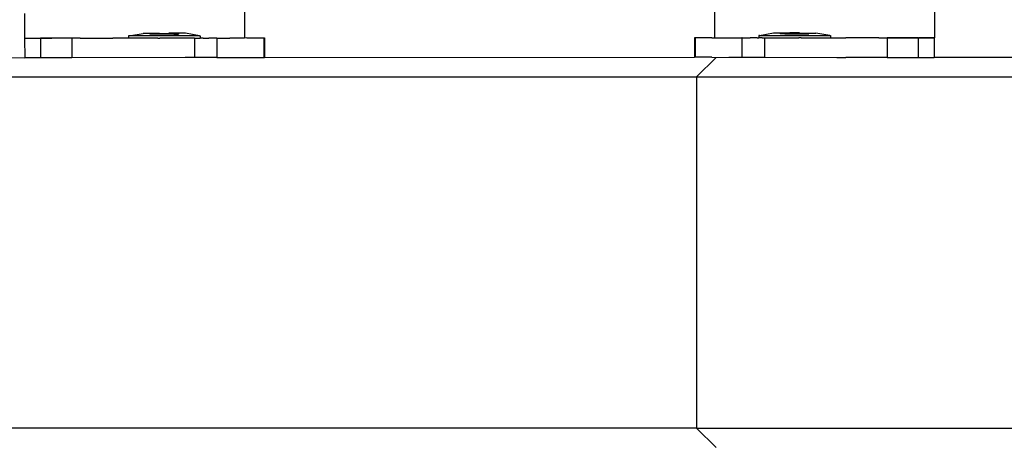
# Model space of a CAD drawing. Units: inches. Extents: x 8881 to 12636, y -785 to 1183.
# Drawn here: x 12356 to 12376, y 150 to 158 of the extents above; entities that cross this region are included whole.
import ezdxf

# ---------------------------------------------------------------- set-up
doc = ezdxf.new("R2010")
doc.units = ezdxf.units.IN
doc.header["$MEASUREMENT"] = 0
doc.layers.add('VP-EQ', color=7, linetype='Continuous', true_color=0x8a3492, plot=False)
doc.styles.get("Standard").update_dxf_attribs({"font": 'arial.ttf'})
doc.dimstyles.get("Standard").update_dxf_attribs({"dimtxt": 14, "dimasz": 20, "dimexe": 20, "dimexo": 50, "dimgap": 20, "dimtad": 0, "dimdec": 0, "dimzin": 0, "dimdsep": 46, "dimtxsty": 'Standard', "dimcen": -0.09, "dimadec": 0, "dimazin": 0, "dimtfac": 1, "dimtdec": 4, "dimtofl": 0, "dimtmove": 0, "dimatfit": 3, "dimfxl": 70, "dimfxlon": 1, "dimtolj": 1, "dimtzin": 0, "dimarcsym": 0})

# ---------------------------------------------------------------- blocks, each defined once
blk = doc.blocks.new('*D355')
at = {"layer": 'Defpoints', "color": 0}
for p in [(9910.815, 1016.094), (11159.294, -785.062), (12616.123, -785.062)]:
    blk.add_point(p, dxfattribs=at)
at = {"layer": 'VP-EQ', "color": 0, "lineweight": -2}
for p, q in [((12546.123, 1016.094), (12636.123, 1016.094)), ((12616.123, 996.094), (12616.123, 199.428)), ((12616.123, -765.062), (12616.123, 118.884)), ((12546.123, -785.062), (12636.123, -785.062))]:
    blk.add_line(p, q, dxfattribs=at)
at = {"layer": 'VP-EQ', "color": 0}
for points in [[(12619.456, 996.094), (12612.789, 996.094), (12616.123, 1016.094)], [(12612.789, -765.062), (12619.456, -765.062), (12616.123, -785.062)]]:
    blk.add_solid(points, dxfattribs=at)
at = {"layer": 'VP-EQ', "color": 0, "insert": (12616.123, 159.156), "char_height": 14, "attachment_point": 5, "rotation": 90}
blk.add_mtext('\\A1;1805', dxfattribs=at)
blk = doc.blocks.new('*D356')
at = {"layer": 'Defpoints', "color": 0}
for p in [(11841.315, 982.094), (11841.315, -674.008), (12546.982, -674.008)]:
    blk.add_point(p, dxfattribs=at)
at = {"layer": 'VP-EQ', "color": 0, "lineweight": -2}
for p, q in [((12476.982, 982.094), (12566.982, 982.094)), ((12546.982, 962.094), (12546.982, 198.051)), ((12546.982, -654.008), (12546.982, 117.661)), ((12476.982, -674.008), (12566.982, -674.008))]:
    blk.add_line(p, q, dxfattribs=at)
at = {"layer": 'VP-EQ', "color": 0}
for points in [[(12550.315, 962.094), (12543.649, 962.094), (12546.982, 982.094)], [(12543.649, -654.008), (12550.315, -654.008), (12546.982, -674.008)]]:
    blk.add_solid(points, dxfattribs=at)
at = {"layer": 'VP-EQ', "color": 0, "insert": (12546.982, 157.856), "char_height": 14, "attachment_point": 5, "rotation": 90}
blk.add_mtext('\\A1;1660', dxfattribs=at)
blk = doc.blocks.new('2408A')
at = {"layer": 'VP-EQ', "color": 0}
for p, q in [((12374.502, 303.219), (12374.549, 158.027)), ((12374.502, 303.219), (12374.549, 158.027)), ((12360.404, 163.616), (12360.404, 158.02)), ((12360.404, 163.616), (12360.404, 158.02)), ((12370.034, 163.619), (12370.036, 158.026)), ((12370.034, 163.619), (12370.036, 158.026)), ((12355.892, 158.524), (12355.892, 158.02)), ((12355.892, 158.524), (12355.892, 158.02)), ((12358.036, 158.066), (12358.027, 158.066)), ((12358.027, 158.066), (12358.027, 158.016)), ((12358.036, 158.066), (12358.027, 158.066)), ((12358.027, 158.066), (12358.027, 158.016)), ((12358.036, 158.066), (12358.327, 158.117)), ((12358.036, 158.066), (12358.327, 158.117)), ((12359.484, 158.068), (12358.036, 158.066)), ((12359.484, 158.068), (12358.036, 158.066)), ((12358.466, 158.117), (12358.327, 158.117)), ((12358.466, 158.117), (12358.327, 158.117)), ((12358.466, 158.117), (12358.466, 158.101)), ((12358.562, 158.117), (12358.466, 158.117)), ((12358.466, 158.117), (12358.466, 158.101)), ((12358.562, 158.117), (12358.466, 158.117)), ((12358.562, 158.101), (12358.466, 158.101)), ((12358.562, 158.101), (12358.466, 158.101)), ((12358.562, 158.117), (12358.562, 158.101)), ((12358.664, 158.117), (12358.562, 158.117)), ((12358.562, 158.117), (12358.562, 158.101)), ((12358.664, 158.117), (12358.562, 158.117)), ((12358.664, 158.101), (12358.562, 158.101)), ((12358.664, 158.101), (12358.562, 158.101)), ((12358.664, 158.117), (12358.856, 158.118)), ((12358.664, 158.117), (12358.856, 158.118)), ((12358.664, 158.117), (12358.664, 158.101)), ((12358.664, 158.117), (12358.664, 158.101)), ((12358.856, 158.102), (12358.664, 158.101)), ((12358.856, 158.102), (12358.664, 158.101)), ((12358.856, 158.118), (12358.856, 158.102)), ((12358.958, 158.118), (12358.856, 158.118)), ((12358.856, 158.118), (12358.856, 158.102)), ((12358.958, 158.118), (12358.856, 158.118)), ((12358.958, 158.102), (12358.856, 158.102)), ((12358.958, 158.102), (12358.856, 158.102)), ((12358.958, 158.118), (12358.958, 158.102)), ((12359.054, 158.118), (12358.958, 158.118)), ((12358.958, 158.118), (12358.958, 158.102)), ((12359.054, 158.118), (12358.958, 158.118)), ((12358.958, 158.102), (12359.054, 158.102)), ((12358.958, 158.102), (12359.054, 158.102)), ((12359.054, 158.118), (12359.054, 158.102)), ((12359.194, 158.118), (12359.054, 158.118)), ((12359.054, 158.118), (12359.054, 158.102)), ((12359.194, 158.118), (12359.054, 158.118)), ((12359.484, 158.068), (12359.194, 158.118)), ((12359.484, 158.068), (12359.194, 158.118)), ((12359.484, 158.068), (12359.494, 158.068)), ((12359.484, 158.068), (12359.494, 158.068)), ((12359.494, 158.068), (12359.494, 158.018)), ((12359.494, 158.068), (12359.494, 158.018)), ((12369.643, 158.028), (12369.628, 158.028)), ((12369.628, 158.028), (12369.628, 157.628)), ((12369.643, 158.028), (12369.628, 158.028)), ((12369.628, 158.028), (12369.628, 157.628)), ((12369.643, 158.028), (12369.643, 157.628)), ((12369.985, 158.027), (12369.643, 158.028)), ((12369.643, 158.028), (12369.643, 157.628)), ((12369.985, 158.027), (12369.643, 158.028)), ((12370.957, 158.074), (12370.947, 158.074)), ((12370.947, 158.074), (12370.947, 158.024)), ((12370.957, 158.074), (12370.947, 158.074)), ((12370.947, 158.074), (12370.947, 158.024)), ((12370.957, 158.074), (12371.247, 158.124)), ((12370.957, 158.074), (12371.247, 158.124)), ((12370.957, 158.074), (12372.404, 158.073)), ((12370.957, 158.074), (12372.404, 158.073)), ((12371.247, 158.124), (12371.386, 158.124)), ((12371.247, 158.124), (12371.386, 158.124)), ((12371.386, 158.124), (12371.386, 158.108)), ((12371.386, 158.124), (12371.482, 158.124)), ((12371.386, 158.124), (12371.386, 158.108)), ((12371.386, 158.124), (12371.482, 158.124)), ((12371.482, 158.108), (12371.386, 158.108)), ((12371.482, 158.108), (12371.386, 158.108)), ((12371.482, 158.124), (12371.482, 158.108)), ((12371.482, 158.124), (12371.584, 158.124)), ((12371.482, 158.124), (12371.482, 158.108)), ((12371.482, 158.124), (12371.584, 158.124)), ((12371.482, 158.108), (12371.584, 158.108)), ((12371.482, 158.108), (12371.584, 158.108)), ((12371.584, 158.124), (12371.584, 158.108)), ((12371.777, 158.124), (12371.584, 158.124)), ((12371.584, 158.124), (12371.584, 158.108)), ((12371.777, 158.124), (12371.584, 158.124)), ((12371.584, 158.108), (12371.777, 158.108)), ((12371.584, 158.108), (12371.777, 158.108)), ((12371.777, 158.124), (12371.777, 158.108)), ((12371.777, 158.124), (12371.878, 158.123)), ((12371.777, 158.124), (12371.777, 158.108)), ((12371.777, 158.124), (12371.878, 158.123)), ((12371.777, 158.108), (12371.878, 158.108)), ((12371.777, 158.108), (12371.878, 158.108)), ((12371.878, 158.123), (12371.878, 158.108)), ((12371.878, 158.123), (12371.975, 158.123)), ((12371.878, 158.123), (12371.878, 158.108)), ((12371.878, 158.123), (12371.975, 158.123)), ((12371.878, 158.108), (12371.975, 158.107)), ((12371.878, 158.108), (12371.975, 158.107)), ((12371.975, 158.123), (12371.975, 158.107)), ((12371.975, 158.123), (12372.114, 158.123)), ((12371.975, 158.123), (12371.975, 158.107)), ((12371.975, 158.123), (12372.114, 158.123)), ((12372.404, 158.073), (12372.114, 158.123)), ((12372.404, 158.073), (12372.114, 158.123)), ((12372.404, 158.073), (12372.414, 158.073)), ((12372.404, 158.073), (12372.414, 158.073)), ((12372.414, 158.073), (12372.414, 158.023)), ((12372.414, 158.073), (12372.414, 158.023)), ((12355.892, 158.02), (12355.898, 158.02)), ((12355.892, 158.02), (12355.898, 158.02)), ((12355.898, 158.02), (12356.453, 158.02)), ((12355.898, 158.02), (12356.453, 158.02)), ((12356.224, 158.015), (12355.898, 158.014)), ((12356.224, 158.015), (12355.898, 158.014)), ((12355.898, 158.014), (12355.899, 157.614)), ((12355.898, 158.014), (12355.899, 157.614)), ((12356.224, 158.015), (12356.453, 158.02)), ((12356.224, 158.015), (12356.453, 158.02)), ((12356.863, 158.016), (12356.224, 158.015)), ((12356.863, 158.016), (12356.224, 158.015)), ((12356.224, 158.015), (12356.225, 157.615)), ((12356.224, 158.015), (12356.225, 157.615)), ((12356.472, 158.02), (12356.453, 158.02)), ((12356.472, 158.02), (12356.453, 158.02)), ((12356.888, 158.02), (12356.472, 158.02)), ((12356.888, 158.02), (12356.472, 158.02)), ((12356.888, 158.02), (12356.863, 158.016)), ((12356.888, 158.02), (12356.863, 158.016)), ((12356.863, 158.016), (12356.864, 157.616)), ((12356.863, 158.016), (12356.864, 157.616)), ((12356.936, 158.02), (12356.888, 158.02)), ((12356.936, 158.02), (12356.888, 158.02)), ((12357.033, 158.016), (12356.936, 158.02)), ((12357.033, 158.016), (12356.936, 158.02)), ((12357.033, 158.016), (12357.707, 158.017)), ((12357.033, 158.016), (12357.707, 158.017)), ((12358.027, 158.016), (12357.707, 158.017)), ((12358.027, 158.016), (12357.707, 158.017)), ((12358.154, 158.016), (12358.027, 158.016)), ((12358.154, 158.016), (12358.027, 158.016)), ((12358.168, 158.018), (12358.154, 158.016)), ((12358.168, 158.018), (12358.154, 158.016)), ((12358.2, 158.017), (12358.168, 158.018)), ((12358.2, 158.017), (12358.168, 158.018)), ((12358.627, 158.017), (12358.2, 158.017)), ((12358.627, 158.017), (12358.2, 158.017)), ((12358.627, 158.017), (12358.671, 158.019)), ((12358.627, 158.017), (12358.671, 158.019)), ((12358.702, 158.017), (12358.671, 158.019)), ((12358.702, 158.017), (12358.671, 158.019)), ((12359.178, 158.018), (12358.702, 158.017)), ((12359.178, 158.018), (12358.702, 158.017)), ((12359.184, 158.019), (12359.178, 158.018)), ((12359.184, 158.019), (12359.178, 158.018)), ((12359.238, 158.018), (12359.184, 158.019)), ((12359.238, 158.018), (12359.184, 158.019)), ((12359.32, 158.018), (12359.238, 158.018)), ((12359.32, 158.018), (12359.238, 158.018)), ((12359.361, 158.02), (12359.32, 158.018)), ((12359.361, 158.02), (12359.32, 158.018)), ((12359.367, 158.018), (12359.361, 158.02)), ((12359.367, 158.018), (12359.361, 158.02)), ((12359.377, 158.02), (12359.367, 158.018)), ((12359.377, 158.02), (12359.367, 158.018)), ((12359.377, 158.02), (12359.425, 158.018)), ((12359.377, 158.02), (12359.378, 157.62)), ((12359.377, 158.02), (12359.425, 158.018)), ((12359.377, 158.02), (12359.378, 157.62)), ((12359.425, 158.018), (12359.494, 158.018)), ((12359.425, 158.018), (12359.494, 158.018)), ((12359.555, 158.02), (12359.494, 158.018)), ((12359.555, 158.02), (12359.494, 158.018)), ((12359.555, 158.02), (12359.674, 158.02)), ((12359.555, 158.02), (12359.674, 158.02)), ((12359.834, 158.02), (12359.674, 158.02)), ((12359.834, 158.02), (12359.674, 158.02)), ((12359.834, 158.02), (12359.84, 158.021)), ((12359.834, 158.02), (12359.84, 158.021)), ((12359.84, 158.021), (12360.102, 158.02)), ((12359.84, 158.021), (12359.84, 157.621)), ((12359.84, 158.021), (12360.102, 158.02)), ((12359.84, 158.021), (12359.84, 157.621)), ((12360.107, 158.021), (12360.102, 158.02)), ((12360.107, 158.021), (12360.102, 158.02)), ((12360.404, 158.02), (12360.107, 158.021)), ((12360.404, 158.02), (12360.107, 158.021)), ((12360.455, 158.022), (12360.404, 158.02)), ((12360.455, 158.022), (12360.404, 158.02)), ((12360.455, 158.022), (12360.797, 158.022)), ((12360.455, 158.022), (12360.797, 158.022)), ((12360.797, 158.022), (12360.812, 158.022)), ((12360.797, 158.022), (12360.798, 157.622)), ((12360.797, 158.022), (12360.812, 158.022)), ((12360.797, 158.022), (12360.798, 157.622)), ((12360.812, 158.022), (12360.813, 157.622)), ((12360.812, 158.022), (12360.813, 157.622)), ((12369.985, 158.027), (12370.036, 158.026)), ((12369.985, 158.027), (12370.036, 158.026)), ((12370.036, 158.026), (12370.334, 158.027)), ((12370.036, 158.026), (12370.334, 158.027)), ((12370.334, 158.027), (12370.339, 158.026)), ((12370.334, 158.027), (12370.339, 158.026)), ((12370.339, 158.026), (12370.601, 158.027)), ((12370.339, 158.026), (12370.601, 158.027)), ((12370.601, 158.027), (12370.6, 157.627)), ((12370.601, 158.027), (12370.6, 157.627)), ((12370.607, 158.026), (12370.601, 158.027)), ((12370.607, 158.026), (12370.601, 158.027)), ((12370.607, 158.026), (12370.767, 158.026)), ((12370.607, 158.026), (12370.767, 158.026)), ((12370.91, 158.026), (12370.767, 158.026)), ((12370.91, 158.026), (12370.767, 158.026)), ((12370.91, 158.026), (12370.947, 158.024)), ((12370.91, 158.026), (12370.947, 158.024)), ((12371.016, 158.024), (12370.947, 158.024)), ((12371.016, 158.024), (12370.947, 158.024)), ((12371.016, 158.024), (12371.06, 158.026)), ((12371.016, 158.024), (12371.06, 158.026)), ((12371.06, 158.026), (12371.064, 158.026)), ((12371.06, 158.026), (12371.064, 158.026)), ((12371.064, 158.026), (12371.062, 157.626)), ((12371.064, 158.026), (12371.062, 157.626)), ((12371.064, 158.026), (12371.074, 158.024)), ((12371.064, 158.026), (12371.074, 158.024)), ((12371.074, 158.024), (12371.203, 158.024)), ((12371.074, 158.024), (12371.203, 158.024)), ((12371.203, 158.024), (12371.256, 158.026)), ((12371.203, 158.024), (12371.256, 158.026)), ((12371.256, 158.026), (12371.263, 158.024)), ((12371.256, 158.026), (12371.263, 158.024)), ((12371.263, 158.024), (12371.738, 158.024)), ((12371.263, 158.024), (12371.738, 158.024)), ((12371.738, 158.024), (12371.77, 158.025)), ((12371.738, 158.024), (12371.77, 158.025)), ((12371.814, 158.023), (12371.77, 158.025)), ((12371.814, 158.023), (12371.77, 158.025)), ((12371.814, 158.023), (12372.24, 158.023)), ((12371.814, 158.023), (12372.24, 158.023)), ((12372.24, 158.023), (12372.273, 158.024)), ((12372.24, 158.023), (12372.273, 158.024)), ((12372.273, 158.024), (12372.287, 158.023)), ((12372.273, 158.024), (12372.287, 158.023)), ((12372.287, 158.023), (12372.414, 158.023)), ((12372.287, 158.023), (12372.414, 158.023)), ((12372.414, 158.023), (12372.733, 158.024)), ((12372.414, 158.023), (12372.733, 158.024)), ((12373.408, 158.023), (12372.733, 158.024)), ((12373.408, 158.023), (12372.733, 158.024)), ((12373.408, 158.023), (12373.504, 158.027)), ((12373.408, 158.023), (12373.504, 158.027)), ((12373.504, 158.027), (12373.577, 158.022)), ((12373.504, 158.027), (12373.577, 158.022)), ((12373.577, 158.022), (12373.969, 158.027)), ((12373.577, 158.022), (12373.969, 158.027)), ((12373.577, 158.022), (12373.577, 157.622)), ((12374.216, 158.022), (12373.577, 158.022)), ((12373.577, 158.022), (12373.577, 157.622)), ((12374.216, 158.022), (12373.577, 158.022)), ((12373.969, 158.027), (12373.987, 158.027)), ((12373.969, 158.027), (12373.987, 158.027)), ((12373.987, 158.027), (12374.229, 158.027)), ((12373.987, 158.027), (12374.229, 158.027)), ((12374.216, 158.022), (12374.542, 158.021)), ((12374.216, 158.022), (12374.216, 157.622)), ((12374.216, 158.022), (12374.542, 158.021)), ((12374.216, 158.022), (12374.216, 157.622)), ((12374.542, 158.027), (12374.229, 158.027)), ((12374.542, 158.027), (12374.229, 158.027)), ((12374.549, 158.027), (12374.542, 158.027)), ((12374.549, 158.027), (12374.542, 158.027)), ((12374.542, 158.021), (12374.542, 157.621)), ((12374.542, 158.021), (12374.542, 157.621)), ((12360.813, 157.622), (12369.628, 157.628)), ((12360.813, 157.622), (12369.628, 157.628)), ((12369.643, 157.628), (12369.628, 157.628)), ((12369.643, 157.628), (12369.628, 157.628)), ((12369.985, 157.627), (12369.643, 157.628)), ((12369.985, 157.627), (12369.643, 157.628)), ((12369.985, 157.627), (12370.075, 157.624)), ((12369.985, 157.627), (12370.075, 157.624)), ((12370.075, 157.624), (12370.333, 157.627)), ((12370.075, 157.624), (12370.333, 157.627)), ((12370.333, 157.627), (12370.6, 157.627)), ((12370.333, 157.627), (12370.6, 157.627)), ((12370.6, 157.627), (12370.766, 157.626)), ((12370.6, 157.627), (12370.766, 157.626)), ((12370.766, 157.626), (12371.062, 157.626)), ((12370.766, 157.626), (12371.062, 157.626)), ((12371.062, 157.626), (12372.543, 157.624)), ((12371.062, 157.626), (12372.543, 157.624)), ((12355.45, 157.621), (12355.899, 157.614)), ((12355.45, 157.621), (12355.899, 157.614)), ((12356.225, 157.615), (12355.899, 157.614)), ((12356.225, 157.615), (12355.899, 157.614)), ((12356.864, 157.616), (12356.225, 157.615)), ((12356.864, 157.616), (12356.225, 157.615)), ((12359.185, 157.62), (12356.864, 157.616)), ((12359.185, 157.62), (12356.864, 157.616)), ((12359.378, 157.62), (12359.185, 157.62)), ((12359.378, 157.62), (12359.185, 157.62)), ((12359.675, 157.62), (12359.378, 157.62)), ((12359.675, 157.62), (12359.378, 157.62)), ((12359.84, 157.621), (12359.675, 157.62)), ((12359.84, 157.621), (12359.675, 157.62)), ((12359.84, 157.621), (12360.798, 157.622)), ((12359.84, 157.621), (12360.798, 157.622)), ((12360.798, 157.622), (12360.813, 157.622)), ((12360.798, 157.622), (12360.813, 157.622)), ((12370.075, 157.624), (12369.669, 157.224)), ((12370.075, 157.624), (12369.669, 157.224)), ((12372.543, 157.624), (12372.7, 157.624)), ((12372.543, 157.624), (12372.7, 157.624)), ((12372.7, 157.624), (12372.72, 157.624)), ((12372.7, 157.624), (12372.72, 157.624)), ((12372.72, 157.624), (12372.733, 157.624)), ((12372.72, 157.624), (12372.733, 157.624)), ((12373.577, 157.622), (12372.733, 157.624)), ((12373.577, 157.622), (12372.733, 157.624)), ((12373.577, 157.622), (12374.216, 157.622)), ((12373.577, 157.622), (12374.216, 157.622)), ((12374.216, 157.622), (12374.542, 157.621)), ((12374.216, 157.622), (12374.542, 157.621)), ((12377.386, 157.624), (12374.542, 157.621)), ((12377.386, 157.624), (12374.542, 157.621)), ((12342.291, 157.224), (12369.669, 157.224)), ((12342.291, 157.224), (12369.669, 157.224)), ((12369.669, 157.224), (12369.669, 150.024)), ((12369.669, 157.224), (12377.792, 157.224)), ((12369.669, 157.224), (12369.669, 150.024)), ((12369.669, 157.224), (12377.792, 157.224)), ((12369.669, 150.024), (12342.291, 150.024)), ((12369.669, 150.024), (12342.291, 150.024)), ((12369.669, 150.024), (12370.071, 149.628)), ((12369.669, 150.024), (12377.792, 150.024)), ((12369.669, 150.024), (12370.071, 149.628)), ((12369.669, 150.024), (12377.792, 150.024))]:
    blk.add_line(p, q, dxfattribs=at)
blk = doc.blocks.new('*D359')
at = {"layer": 'Defpoints', "color": 0}
for p in [(12506.623, 1163.269), (12506.623, 153.924), (9185.208, 153.323)]:
    blk.add_point(p, dxfattribs=at)
at = {"layer": 'VP-EQ', "color": 0, "lineweight": -2}
for p, q in [((9185.208, 1093.269), (9185.208, 1183.269)), ((12506.623, 1093.269), (12506.623, 1183.269)), ((9205.208, 1163.269), (10804.543, 1163.269)), ((12486.623, 1163.269), (10886.389, 1163.269))]:
    blk.add_line(p, q, dxfattribs=at)
at = {"layer": 'VP-EQ', "color": 0}
for points in [[(9205.208, 1166.603), (9205.208, 1159.936), (9185.208, 1163.269)], [(12486.623, 1159.936), (12486.623, 1166.603), (12506.623, 1163.269)]]:
    blk.add_solid(points, dxfattribs=at)
at = {"layer": 'VP-EQ', "color": 0, "insert": (10845.466, 1163.269), "char_height": 14, "attachment_point": 5}
blk.add_mtext('\\A1;3325', dxfattribs=at)

msp = doc.modelspace()

# ---------------------------------------------------------------- block references
at = {"layer": 'VP-EQ', "color": 0}
msp.add_blockref('2408A', (0, 0), dxfattribs=at)

# ---------------------------------------------------------------- dimensions: what is measured, and where the dimension line sits
dim = msp.add_linear_dim(base=(12506.623, 1163.269), p1=(9185.208, 153.323), p2=(12506.623, 153.924), text='3325', dimstyle='Standard', dxfattribs=at)
dim.commit()
dim.dimension.update_dxf_attribs({"geometry": '*D359', "text_midpoint": (10845.466, 1163.269), "dimtype": 160})
for base, p1, p2, text, picture, middle in [((12616.123, -785.062), (9910.815, 1016.094), (11159.294, -785.062), '1805', '*D355', (12616.123, 159.156)), ((12546.982, -674.008), (11841.315, 982.094), (11841.315, -674.008), '1660', '*D356', (12546.982, 157.856))]:
    dim = msp.add_linear_dim(base=base, p1=p1, p2=p2, angle=90, text=text, dimstyle='Standard', dxfattribs=at)
    dim.commit()
    dim.dimension.update_dxf_attribs({"geometry": picture, "text_midpoint": middle, "dimtype": 160})

doc.saveas('drawing.dxf')
